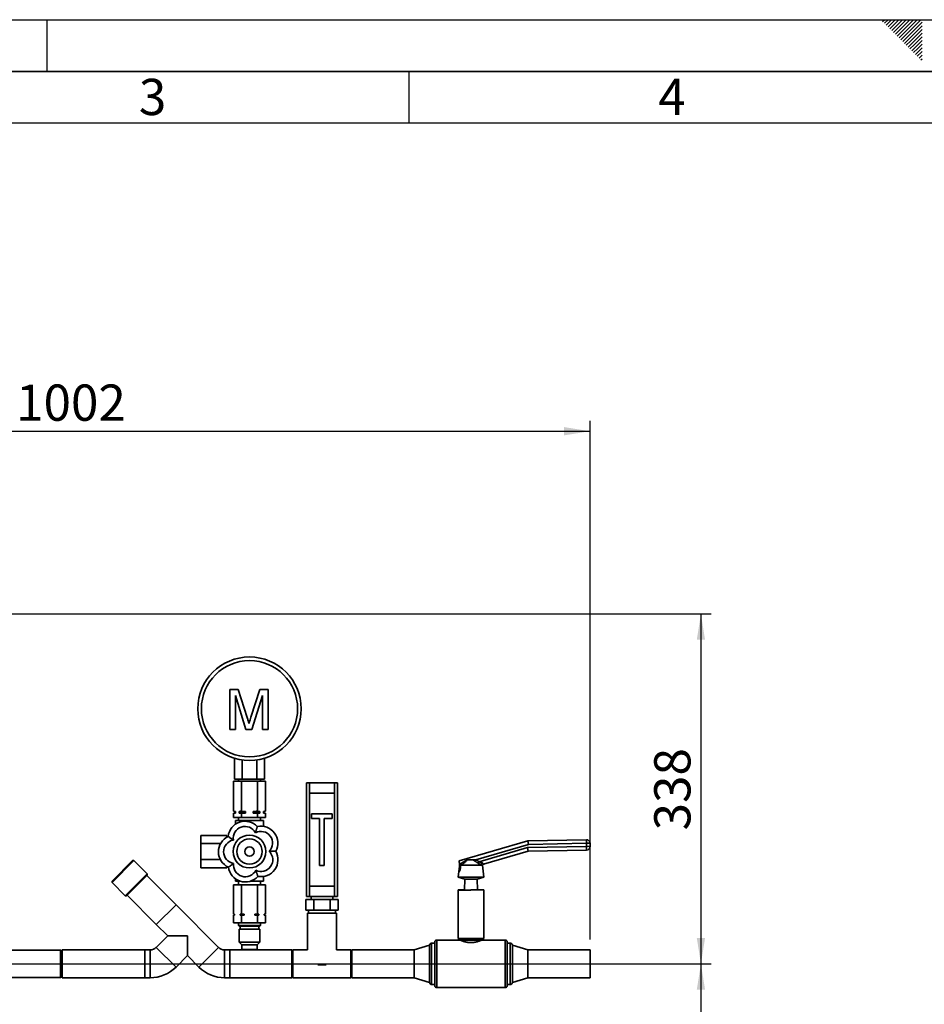
# Paper-space layout 'Blatt2' of a CAD drawing. Units: millimetres. Extents: x 0 to 4200, y 0 to 2970.
# Drawn here: x 1224 to 2098, y 2019 to 2970 of the extents above; entities that cross this region are included whole.
import ezdxf

# ---------------------------------------------------------------- set-up
doc = ezdxf.new("R2010")
doc.units = ezdxf.units.MM
for name, color, linetype in [('1', 7, 'Continuous'), ('61', 7, 'Continuous'), ('62', 7, 'Continuous')]:
    doc.layers.add(name, color=color, linetype=linetype)
doc.styles.add('SLDTEXTSTYLE0', font='TXT', dxfattribs={"width": 0.75})
doc.styles.add('SLDTEXTSTYLE1', font='TXT', dxfattribs={"width": 0.605})
doc.dimstyles.new('SLDDIMSTYLE0', dxfattribs={"dimtxt": 35, "dimasz": 25, "dimexe": 0, "dimexo": 0.0625, "dimgap": 8.75, "dimtad": 1, "dimdec": 1, "dimrnd": 1e-09, "dimzin": 12, "dimdsep": 46, "dimtxsty": 'SLDTEXTSTYLE1', "dimsah": 1, "dimcen": 0.09, "dimadec": 0, "dimazin": 3, "dimtfac": 1, "dimtdec": 1, "dimtofl": 0, "dimtmove": 0, "dimatfit": 3, "dimfxl": 1, "dimfrac": 2, "dimtolj": 1, "dimtzin": 12, "dimarcsym": 0})

# ---------------------------------------------------------------- blocks, each defined once
blk = doc.blocks.new('_D_4')
at = {"layer": '1', "color": 7, "ltscale": 10}
for p, q in [((803.36, 2395.95), (1892.08, 2395.95)), ((1882.08, 2395.95), (1882.08, 2057.95)), ((1212.92, 2057.95), (1892.08, 2057.95))]:
    blk.add_line(p, q, dxfattribs=at)
for points in [[(1882.08, 2395.95), (1878.08, 2370.95), (1886.08, 2370.95)], [(1882.08, 2057.95), (1886.08, 2082.95), (1878.08, 2082.95)]]:
    blk.add_solid(points, dxfattribs=at)
at = {"layer": '1', "color": 7, "ltscale": 10, "insert": (1836.96, 2186.85), "char_height": 35, "attachment_point": 1, "rotation": 90, "style": 'SLDTEXTSTYLE1'}
blk.add_mtext('338', dxfattribs=at)
blk = doc.blocks.new('_D_5')
at = {"layer": '1', "color": 7, "ltscale": 10}
for p, q in [((1212.92, 2057.95), (1892.08, 2057.95)), ((1882.08, 2057.95), (1882.08, 1578.95)), ((1212.92, 1578.95), (1892.08, 1578.95))]:
    blk.add_line(p, q, dxfattribs=at)
for points in [[(1882.08, 2057.95), (1878.08, 2032.95), (1886.08, 2032.95)], [(1882.08, 1578.95), (1886.08, 1603.95), (1878.08, 1603.95)]]:
    blk.add_solid(points, dxfattribs=at)
at = {"layer": '1', "color": 7, "ltscale": 10, "insert": (1836.96, 1778.35), "char_height": 35, "attachment_point": 1, "rotation": 90, "style": 'SLDTEXTSTYLE1'}
blk.add_mtext('479', dxfattribs=at)
blk = doc.blocks.new('_D_9')
at = {"layer": '1', "ltscale": 10}
for p, q in [((772.92, 2360.85), (772.92, 2582.45)), ((1774.92, 2081.4), (1774.92, 2582.45)), ((772.92, 2572.45), (1774.92, 2572.45))]:
    blk.add_line(p, q, dxfattribs=at)
for points in [[(772.92, 2572.45), (797.92, 2568.45), (797.92, 2576.45)], [(1774.92, 2572.45), (1749.92, 2576.45), (1749.92, 2568.45)]]:
    blk.add_solid(points, dxfattribs=at)
at = {"layer": '1', "ltscale": 10, "insert": (1220.45, 2617.57), "char_height": 35, "attachment_point": 1, "style": 'SLDTEXTSTYLE1'}
blk.add_mtext('1002', dxfattribs=at)

psp = doc.layouts.new('Blatt2')

# ---------------------------------------------------------------- linework, layer by layer
at = {"color": 7, "linetype": 'Continuous', "lineweight": 35, "ltscale": 10}
for p, q in [((1426.88, 2284.4), (1426.88, 2322.93)), ((1426.88, 2322.93), (1435.05, 2322.93)), ((1435.05, 2322.93), (1443.66, 2295.89)), ((1447.29, 2296.36), (1455.82, 2322.93)), ((1455.82, 2322.93), (1463.92, 2322.93)), ((1463.92, 2322.93), (1463.92, 2284.4)), ((1442.53, 2284.4), (1432.31, 2317)), ((1432.31, 2317), (1432.31, 2284.4)), ((1458.49, 2317), (1448.21, 2284.4)), ((1458.49, 2284.4), (1458.49, 2317)), ((1432.31, 2284.4), (1426.88, 2284.4)), ((1448.21, 2284.4), (1442.53, 2284.4)), ((1463.92, 2284.4), (1458.49, 2284.4)), ((1431.49, 2236.4), (1431.49, 2256.53)), ((1438.71, 2236.4), (1438.71, 2254.93)), ((1453.14, 2236.4), (1453.14, 2254.93)), ((1460.36, 2236.4), (1460.36, 2256.53)), ((1431.49, 2236.4), (1438.71, 2236.4)), ((1435.27, 2236.4), (1435.27, 2234.4)), ((1438.71, 2236.4), (1453.14, 2236.4)), ((1453.14, 2236.4), (1460.36, 2236.4)), ((1456.57, 2234.4), (1456.57, 2236.4)), ((1430.33, 2205.43), (1430.33, 2234.4)), ((1438.13, 2234.4), (1430.33, 2234.4)), ((1438.13, 2205.43), (1438.13, 2234.4)), ((1453.72, 2234.4), (1438.13, 2234.4)), ((1453.72, 2205.43), (1453.72, 2234.4)), ((1461.51, 2234.4), (1453.72, 2234.4)), ((1461.51, 2205.43), (1461.51, 2234.4)), ((1500.92, 2122.95), (1500.92, 2232.95)), ((1500.92, 2232.95), (1503.92, 2232.95)), ((1527.92, 2232.95), (1503.92, 2232.95)), ((1503.92, 2232.95), (1503.92, 2222.95)), ((1527.92, 2222.95), (1527.92, 2232.95)), ((1527.92, 2232.95), (1530.92, 2232.95)), ((1530.92, 2232.95), (1530.92, 2122.95)), ((1503.92, 2222.95), (1527.92, 2222.95)), ((1503.92, 2222.95), (1503.92, 2132.95)), ((1527.92, 2222.95), (1527.92, 2132.95)), ((1430.33, 2205.43), (1431.92, 2205.15)), ((1430.33, 2205.43), (1432.38, 2205.15)), ((1431.92, 2203.65), (1430.33, 2203.37)), ((1430.33, 2199.4), (1430.33, 2203.37)), ((1430.33, 2199.4), (1438.13, 2199.4)), ((1431.92, 2205.15), (1431.92, 2203.65)), ((1432.38, 2205.15), (1431.92, 2205.15)), ((1432.38, 2203.65), (1431.92, 2203.65)), ((1432.38, 2205.15), (1432.38, 2203.65)), ((1435.42, 2199.4), (1435.42, 2196.4)), ((1436.08, 2203.65), (1436.08, 2205.15)), ((1442.21, 2205.15), (1436.08, 2205.15)), ((1438.13, 2203.37), (1436.08, 2203.65)), ((1442.21, 2203.65), (1436.08, 2203.65)), ((1438.13, 2205.43), (1442.21, 2205.15)), ((1438.13, 2199.4), (1438.13, 2203.37)), ((1438.13, 2199.4), (1453.72, 2199.4)), ((1442.21, 2205.15), (1442.21, 2203.65)), ((1449.63, 2203.65), (1449.63, 2205.15)), ((1455.76, 2205.15), (1449.63, 2205.15)), ((1453.72, 2203.37), (1449.63, 2203.65)), ((1455.76, 2203.65), (1449.63, 2203.65)), ((1453.72, 2205.43), (1455.76, 2205.15)), ((1453.72, 2199.4), (1453.72, 2203.37)), ((1453.72, 2199.4), (1461.51, 2199.4)), ((1455.76, 2205.15), (1455.76, 2203.65)), ((1456.42, 2196.4), (1456.42, 2199.4)), ((1459.47, 2203.65), (1459.47, 2205.15)), ((1459.92, 2205.15), (1459.47, 2205.15)), ((1461.51, 2203.37), (1459.47, 2203.65)), ((1459.92, 2203.65), (1459.47, 2203.65)), ((1459.92, 2205.15), (1461.51, 2205.43)), ((1459.92, 2203.65), (1459.92, 2205.15)), ((1461.51, 2203.37), (1459.92, 2203.65)), ((1461.51, 2199.4), (1461.51, 2203.37)), ((1525.92, 2202.95), (1505.92, 2202.95)), ((1505.92, 2202.95), (1505.92, 2198.45)), ((1505.92, 2198.45), (1513.67, 2198.45)), ((1513.67, 2198.45), (1513.67, 2152.95)), ((1518.17, 2198.45), (1525.92, 2198.45)), ((1518.17, 2152.95), (1518.17, 2198.45)), ((1525.92, 2198.45), (1525.92, 2202.95)), ((1432.42, 2196.4), (1432.42, 2192.9)), ((1445.92, 2196.4), (1432.42, 2196.4)), ((1445.92, 2196.4), (1445.92, 2195.1)), ((1459.42, 2196.4), (1445.92, 2196.4)), ((1459.42, 2196.4), (1459.42, 2190.7)), ((1423.92, 2181.99), (1398.92, 2181.99)), ((1398.92, 2181.99), (1398.92, 2174.2)), ((1423.92, 2181.99), (1423.92, 2180.33)), ((1417.97, 2174.2), (1398.92, 2174.2)), ((1398.92, 2174.2), (1398.92, 2158.61)), ((1648.6, 2157.4), (1714.94, 2176.69)), ((1715.47, 2173.2), (1664.75, 2158.45)), ((1667.74, 2156.55), (1714.61, 2170.18)), ((1714.61, 2170.18), (1771.56, 2171.38)), ((1714.61, 2170.18), (1715.15, 2166.69)), ((1714.94, 2176.69), (1771.42, 2177.88)), ((1714.94, 2176.69), (1715.47, 2173.2)), ((1771.5, 2174.38), (1715.47, 2173.2)), ((1771.42, 2177.88), (1771.5, 2174.38)), ((1775, 2174.45), (1771.5, 2174.38)), ((1771.56, 2171.38), (1771.5, 2174.38)), ((1775.06, 2171.46), (1771.56, 2171.38)), ((1771.56, 2171.38), (1771.63, 2167.88)), ((1775, 2174.45), (1775.06, 2171.46)), ((1715.15, 2166.69), (1672.12, 2154.18)), ((1771.63, 2167.88), (1715.15, 2166.69)), ((1334.3, 2157.71), (1313.09, 2136.5)), ((1313.09, 2137.91), (1332.89, 2157.71)), ((1334.3, 2157.71), (1332.89, 2157.71)), ((1347.03, 2144.98), (1334.3, 2157.71)), ((1417.82, 2158.61), (1398.92, 2158.61)), ((1398.92, 2158.61), (1398.92, 2150.82)), ((1423.92, 2150.82), (1398.92, 2150.82)), ((1423.92, 2152.19), (1423.92, 2150.82)), ((1513.67, 2152.95), (1518.17, 2152.95)), ((1648.71, 2152.16), (1647.42, 2141.57)), ((1648.67, 2153.86), (1648.6, 2157.4)), ((1650.21, 2154.57), (1648.67, 2153.83)), ((1648.67, 2153.83), (1648.67, 2153.86)), ((1648.81, 2147.4), (1648.67, 2153.83)), ((1669.47, 2153.22), (1650.73, 2153.22)), ((1661.75, 2158.49), (1656.24, 2158.49)), ((1664.75, 2158.45), (1663.97, 2157.01)), ((1664.63, 2158.49), (1664.75, 2158.45)), ((1667.74, 2156.55), (1666.71, 2155.11)), ((1670.93, 2153.22), (1669.47, 2153.22)), ((1671.01, 2153.22), (1670.93, 2153.22)), ((1672.42, 2141.57), (1671.01, 2153.22)), ((1341.52, 2139.47), (1347.03, 2144.98)), ((1347.03, 2143.57), (1341.89, 2138.42)), ((1374.93, 2114.89), (1346.64, 2143.18)), ((1347.03, 2143.57), (1347.03, 2144.98)), ((1459.42, 2137.9), (1459.42, 2142.31)), ((1647.42, 2141.57), (1653.92, 2139.88)), ((1672.42, 2141.57), (1647.42, 2141.57)), ((1649.26, 2147.54), (1648.81, 2147.4)), ((1665.92, 2139.88), (1672.42, 2141.57)), ((1313.09, 2137.91), (1313.09, 2136.5)), ((1313.09, 2136.5), (1325.82, 2123.77)), ((1325.82, 2123.77), (1341.52, 2139.47)), ((1341.89, 2138.42), (1327.23, 2123.77)), ((1430.33, 2134.4), (1430.33, 2105.9)), ((1430.33, 2134.4), (1438.13, 2134.4)), ((1432.42, 2137.9), (1432.42, 2140.01)), ((1436.56, 2137.9), (1432.42, 2137.9)), ((1435.42, 2137.9), (1435.42, 2134.4)), ((1438.13, 2134.4), (1438.13, 2105.9)), ((1438.13, 2134.4), (1453.72, 2134.4)), ((1459.42, 2137.9), (1447.14, 2137.9)), ((1453.72, 2134.4), (1453.72, 2105.9)), ((1453.72, 2134.4), (1461.51, 2134.4)), ((1456.42, 2134.4), (1456.42, 2137.9)), ((1461.51, 2134.4), (1461.51, 2105.9)), ((1503.92, 2132.95), (1503.92, 2122.95)), ((1503.92, 2132.95), (1527.92, 2132.95)), ((1527.92, 2122.95), (1527.92, 2132.95)), ((1653.92, 2139.88), (1653.68, 2129.4)), ((1665.92, 2139.88), (1653.92, 2139.88)), ((1666.16, 2129.4), (1665.92, 2139.88)), ((1325.82, 2123.77), (1327.23, 2123.77)), ((1327.62, 2124.16), (1355.91, 2095.87)), ((1503.92, 2122.95), (1500.92, 2122.95)), ((1503.92, 2122.95), (1527.92, 2122.95)), ((1505.42, 2122.95), (1505.42, 2119.95)), ((1526.42, 2119.95), (1526.42, 2122.95)), ((1530.92, 2122.95), (1527.92, 2122.95)), ((1647.42, 2129.4), (1647.42, 2128.98)), ((1653.68, 2129.4), (1647.42, 2129.4)), ((1647.42, 2128.98), (1647.42, 2082.45)), ((1647.42, 2128.98), (1659.92, 2128.98)), ((1653.68, 2129.4), (1653.67, 2128.98)), ((1672.42, 2129.4), (1659.92, 2129.4)), ((1659.92, 2128.98), (1659.92, 2129.4)), ((1672.42, 2129.4), (1672.42, 2129.36)), ((1672.42, 2082.45), (1672.42, 2129.36)), ((1355.91, 2095.87), (1374.93, 2114.89)), ((1415.94, 2073.88), (1374.93, 2114.89)), ((1500.33, 2109.95), (1500.33, 2119.95)), ((1508.13, 2119.95), (1500.33, 2119.95)), ((1508.13, 2109.95), (1508.13, 2119.95)), ((1523.72, 2119.95), (1508.13, 2119.95)), ((1523.72, 2109.95), (1523.72, 2119.95)), ((1531.51, 2119.95), (1523.72, 2119.95)), ((1531.51, 2109.95), (1531.51, 2119.95)), ((1430.33, 2105.9), (1431.59, 2105.9)), ((1430.33, 2104.9), (1430.33, 2097.4)), ((1431.59, 2104.9), (1430.33, 2104.9)), ((1431.42, 2105.9), (1431.42, 2104.9)), ((1431.59, 2105.9), (1431.59, 2104.9)), ((1436.88, 2105.9), (1438.13, 2105.9)), ((1436.88, 2104.9), (1436.88, 2105.9)), ((1438.13, 2104.9), (1436.88, 2104.9)), ((1438.13, 2105.9), (1440.63, 2105.9)), ((1438.13, 2104.9), (1438.13, 2097.4)), ((1440.63, 2104.9), (1438.13, 2104.9)), ((1440.63, 2105.9), (1440.63, 2104.9)), ((1451.21, 2105.9), (1453.72, 2105.9)), ((1451.21, 2104.9), (1451.21, 2105.9)), ((1453.72, 2104.9), (1451.21, 2104.9)), ((1453.72, 2105.9), (1454.97, 2105.9)), ((1453.72, 2104.9), (1453.72, 2097.4)), ((1454.97, 2104.9), (1453.72, 2104.9)), ((1454.97, 2105.9), (1454.97, 2104.9)), ((1460.26, 2105.9), (1461.51, 2105.9)), ((1460.26, 2104.9), (1460.26, 2105.9)), ((1461.51, 2104.9), (1460.26, 2104.9)), ((1460.42, 2104.9), (1460.42, 2105.9)), ((1461.51, 2104.9), (1461.51, 2097.4)), ((1508.13, 2109.95), (1500.33, 2109.95)), ((1501.92, 2106.95), (1501.92, 2071.4)), ((1501.92, 2106.95), (1529.92, 2106.95)), ((1502.92, 2109.95), (1502.92, 2106.95)), ((1523.72, 2109.95), (1508.13, 2109.95)), ((1531.51, 2109.95), (1523.72, 2109.95)), ((1528.92, 2106.95), (1528.92, 2109.95)), ((1529.92, 2071.4), (1529.92, 2106.95)), ((1355.91, 2095.87), (1366.9, 2084.88)), ((1430.33, 2097.4), (1438.13, 2097.4)), ((1435.42, 2097.4), (1435.42, 2094.9)), ((1435.42, 2094.9), (1435.92, 2094.4)), ((1456.42, 2094.9), (1435.42, 2094.9)), ((1455.92, 2094.4), (1435.92, 2094.4)), ((1436.92, 2094.4), (1436.92, 2091.4)), ((1438.13, 2097.4), (1453.72, 2097.4)), ((1453.72, 2097.4), (1461.51, 2097.4)), ((1454.92, 2091.4), (1454.92, 2094.4)), ((1455.92, 2094.4), (1456.42, 2094.9)), ((1456.42, 2094.9), (1456.42, 2097.4)), ((1366.9, 2084.88), (1355.91, 2073.88)), ((1366.9, 2084.88), (1385.92, 2084.88)), ((1385.92, 2084.88), (1385.92, 2065.86)), ((1435.92, 2091.4), (1435.92, 2078.9)), ((1455.92, 2091.4), (1435.92, 2091.4)), ((1455.92, 2078.9), (1455.92, 2091.4)), ((1374.93, 2054.86), (1355.91, 2073.88)), ((1396.92, 2054.86), (1415.94, 2073.88)), ((1435.92, 2078.9), (1438.42, 2076.4)), ((1455.92, 2078.9), (1435.92, 2078.9)), ((1438.42, 2076.4), (1438.42, 2071.9)), ((1453.42, 2076.4), (1438.42, 2076.4)), ((1453.42, 2076.4), (1455.92, 2078.9)), ((1453.42, 2071.9), (1453.42, 2076.4)), ((1619.92, 2075.95), (1604.92, 2071.4)), ((1619.92, 2057.95), (1619.92, 2075.95)), ((1624.92, 2077.95), (1621.92, 2077.95)), ((1624.92, 2057.95), (1624.92, 2078.95)), ((1649.42, 2080.95), (1626.92, 2080.95)), ((1647.42, 2082.45), (1649.42, 2080.95)), ((1672.42, 2082.45), (1647.42, 2082.45)), ((1670.42, 2080.95), (1649.42, 2080.95)), ((1670.42, 2080.95), (1672.42, 2082.45)), ((1692.92, 2080.95), (1670.42, 2080.95)), ((1694.92, 2078.95), (1694.92, 2036.95)), ((1697.92, 2077.95), (1694.92, 2077.95)), ((1714.92, 2071.4), (1699.92, 2075.95)), ((1699.92, 2057.95), (1699.92, 2075.95)), ((1263.42, 2071.3), (1200.14, 2071.3)), ((1264.92, 2069.8), (1263.42, 2071.3)), ((1263.42, 2044.82), (1263.42, 2071.3)), ((1344.92, 2071.4), (1264.92, 2071.4)), ((1264.92, 2071.4), (1264.92, 2044.5)), ((1349.92, 2071.4), (1344.92, 2071.4)), ((1344.92, 2071.4), (1344.92, 2044.5)), ((1349.92, 2044.5), (1349.92, 2071.4)), ((1374.93, 2054.86), (1385.92, 2065.86)), ((1385.92, 2065.86), (1396.92, 2054.86)), ((1426.92, 2071.4), (1421.92, 2071.4)), ((1421.92, 2044.5), (1421.92, 2071.4)), ((1438.92, 2071.4), (1426.92, 2071.4)), ((1426.92, 2071.4), (1426.92, 2050.63)), ((1426.92, 2044.5), (1426.92, 2071.4)), ((1438.42, 2071.9), (1438.92, 2071.4)), ((1453.42, 2071.9), (1438.42, 2071.9)), ((1452.92, 2071.4), (1438.92, 2071.4)), ((1452.92, 2071.4), (1453.42, 2071.9)), ((1486.92, 2071.4), (1452.92, 2071.4)), ((1487.92, 2071.4), (1486.92, 2070.4)), ((1486.92, 2071.4), (1486.92, 2050.63)), ((1501.92, 2071.4), (1487.92, 2071.4)), ((1487.92, 2071.4), (1487.92, 2057.95)), ((1543.92, 2071.4), (1529.92, 2071.4)), ((1544.92, 2070.4), (1543.92, 2071.4)), ((1543.92, 2057.95), (1543.92, 2071.4)), ((1604.92, 2071.4), (1544.92, 2071.4)), ((1544.92, 2057.95), (1544.92, 2071.4)), ((1604.92, 2057.95), (1604.92, 2071.4)), ((1774.92, 2071.4), (1714.92, 2071.4)), ((1714.92, 2057.95), (1714.92, 2071.4)), ((1774.92, 2057.95), (1774.92, 2071.4)), ((1487.92, 2057.95), (1487.92, 2044.5)), ((1511.91, 2056.95), (1519.93, 2056.95)), ((1543.92, 2044.5), (1543.92, 2057.95)), ((1544.92, 2044.5), (1544.92, 2057.95)), ((1604.92, 2044.5), (1604.92, 2057.95)), ((1619.92, 2039.95), (1619.92, 2057.95)), ((1624.92, 2036.95), (1624.92, 2057.95)), ((1699.92, 2039.95), (1699.92, 2057.95)), ((1714.92, 2044.5), (1714.92, 2057.95)), ((1774.92, 2044.5), (1774.92, 2057.95)), ((1263.42, 2044.6), (1264.92, 2046.1)), ((1426.92, 2050.63), (1426.92, 2044.5)), ((1486.92, 2050.63), (1486.92, 2044.5)), ((1486.92, 2045.5), (1487.92, 2044.5)), ((1543.92, 2044.5), (1544.92, 2045.5)), ((1190.42, 2044.6), (1263.42, 2044.6)), ((1263.42, 2044.6), (1263.42, 2044.82)), ((1264.92, 2044.5), (1344.92, 2044.5)), ((1344.92, 2044.5), (1349.92, 2044.5)), ((1421.92, 2044.5), (1426.92, 2044.5)), ((1426.92, 2044.5), (1486.92, 2044.5)), ((1487.92, 2044.5), (1543.92, 2044.5)), ((1544.92, 2044.5), (1604.92, 2044.5)), ((1604.92, 2044.5), (1619.92, 2039.95)), ((1621.92, 2037.95), (1624.92, 2037.95)), ((1694.92, 2037.95), (1697.92, 2037.95)), ((1699.92, 2039.95), (1714.92, 2044.5)), ((1714.92, 2044.5), (1774.92, 2044.5)), ((1626.92, 2034.95), (1692.92, 2034.95))]:
    psp.add_line(p, q, dxfattribs=at)
at = {"color": 1, "linetype": 'Continuous', "lineweight": 35, "ltscale": 10}
for p, q in [((1621.92, 2077.95), (1621.92, 2057.95)), ((1626.92, 2080.95), (1626.92, 2057.95)), ((1692.92, 2034.95), (1692.92, 2080.95)), ((1697.92, 2037.95), (1697.92, 2077.95)), ((1621.92, 2057.95), (1621.92, 2037.95)), ((1626.92, 2057.95), (1626.92, 2034.95))]:
    psp.add_line(p, q, dxfattribs=at)
at = {"color": 7, "linetype": 'Continuous', "lineweight": 35, "ltscale": 100}
for centre, radius in [((1445.92, 2304.4), 50), ((1445.92, 2304.4), 46.5), ((1445.92, 2166.4), 15.86), ((1445.92, 2166.4), 12.25), ((1445.92, 2166.4), 4.5)]:
    psp.add_circle(centre, radius, dxfattribs=at)
for centre, radius, start, end in [((1441.57, 2179.32), 16.37, 43.2995, 173.90417), ((1441.57, 2179.32), 11.37, 27.80204, 189.40164), ((1456.87, 2174.53), 16.37, 331.2995, 101.90417), ((1432.29, 2166.26), 16.37, 115.2995, 245.90417), ((1456.87, 2174.53), 11.37, 315.80204, 117.40164), ((1432.29, 2166.26), 11.37, 99.80204, 261.40164), ((1771.5, 2174.38), 3.5, 1.20987, 91.20987), ((1771.56, 2171.38), 3.5, 271.20987, 1.20987), ((1457.03, 2158.51), 11.37, 243.80204, 45.40164), ((1457.03, 2158.51), 16.37, 259.2995, 29.90417), ((1441.85, 2153.4), 16.37, 187.2995, 317.90417), ((1441.85, 2153.4), 11.37, 171.80204, 333.40164), ((1673.11, 2153.16), 3.64, 138.26171, 179.05778), ((1672.67, 2152.29), 1.97, 106.26359, 151.82426), ((1672.78, 2152.29), 2, 106.20987, 152.91261), ((1349.92, 2079.87), 8.46, 270, 315), ((1421.92, 2079.87), 8.46, 225, 270), ((1621.92, 2075.95), 2, 90, 180), ((1626.92, 2078.95), 2, 90, 180), ((1692.92, 2078.95), 2, 0, 90), ((1697.92, 2075.95), 2, 0, 90), ((1349.92, 2079.87), 35.36, 270, 315), ((1421.92, 2079.87), 35.36, 225, 270), ((1621.92, 2039.95), 2, 180, 270), ((1626.92, 2036.95), 2, 180, 270), ((1692.92, 2036.95), 2, 270, 0), ((1697.92, 2039.95), 2, 270, 0)]:
    psp.add_arc(centre, radius, start, end, dxfattribs=at)
at = {"color": 7, "linetype": 'Continuous', "lineweight": 35, "ltscale": 10}
for points, knots in [([(1443.66, 2295.89), (1444, 2294.84), (1444.59, 2292.96), (1445.15, 2291.07), (1445.4, 2290.24)], [0, 0, 0, 0, 0.560002, 1, 1, 1, 1]), ([(1445.4, 2290.24), (1445.75, 2291.38), (1446.37, 2293.43), (1447.01, 2295.46), (1447.29, 2296.36)], [0, 0, 0, 0, 0.559997, 1, 1, 1, 1]), ([(1432.38, 2203.65), (1432.23, 2203.64), (1431.55, 2203.57), (1430.87, 2203.46), (1430.33, 2203.37)], [0, 0, 0, 0, 0.215074, 1, 1, 1, 1]), ([(1436.08, 2205.15), (1436.23, 2205.17), (1436.91, 2205.24), (1437.59, 2205.35), (1438.13, 2205.43)], [0, 0, 0, 0, 0.211139, 1, 1, 1, 1]), ([(1442.21, 2203.65), (1441.83, 2203.63), (1440.46, 2203.57), (1439.1, 2203.45), (1438.13, 2203.37)], [0, 0, 0, 0, 0.284274, 1, 1, 1, 1]), ([(1449.63, 2205.15), (1450.02, 2205.17), (1451.38, 2205.24), (1452.74, 2205.35), (1453.72, 2205.43)], [0, 0, 0, 0, 0.283617, 1, 1, 1, 1]), ([(1455.76, 2203.65), (1455.61, 2203.64), (1454.93, 2203.57), (1454.25, 2203.46), (1453.72, 2203.37)], [0, 0, 0, 0, 0.215074, 1, 1, 1, 1]), ([(1459.47, 2205.15), (1459.61, 2205.17), (1460.29, 2205.24), (1460.97, 2205.35), (1461.51, 2205.43)], [0, 0, 0, 0, 0.211139, 1, 1, 1, 1]), ([(1453.49, 2190.55), (1453.48, 2190.54), (1453.48, 2190.51), (1453.42, 2190.32), (1453.32, 2190.02), (1453.2, 2189.62), (1453.04, 2189.11), (1452.85, 2188.5), (1452.63, 2187.8), (1452.41, 2187.1), (1452.2, 2186.45), (1452.02, 2185.86), (1451.83, 2185.25), (1451.7, 2184.84), (1451.63, 2184.63), (1451.63, 2184.63)], [0, 0, 0, 0, 0.083907, 0.170361, 0.254244, 0.340404, 0.427561, 0.516775, 0.613947, 0.713189, 0.783297, 0.853928, 0.925972, 0.998407, 1, 1, 1, 1]), ([(1425.3, 2181.06), (1425.34, 2181.03), (1425.42, 2180.97), (1426.07, 2180.51), (1427.04, 2179.82), (1428.17, 2179.02), (1429.31, 2178.21), (1430, 2177.72), (1430.35, 2177.47), (1430.36, 2177.47)], [0, 0, 0, 0, 0.17014, 0.340035, 0.51633, 0.712718, 0.85367, 0.998403, 1, 1, 1, 1]), ([(1471.22, 2166.67), (1471.21, 2166.67), (1471.19, 2166.67), (1471.08, 2166.67), (1470.94, 2166.67), (1470.67, 2166.66), (1470.25, 2166.66), (1469.72, 2166.65), (1469.19, 2166.65), (1468.73, 2166.64), (1468.21, 2166.64), (1467.61, 2166.63), (1466.93, 2166.62), (1466.31, 2166.62), (1465.67, 2166.61), (1465.24, 2166.61), (1465.02, 2166.6), (1465.02, 2166.6)], [0, 0, 0, 0, 0.083894, 0.126992, 0.170417, 0.254288, 0.340435, 0.427579, 0.51678, 0.565257, 0.614004, 0.713232, 0.783329, 0.85395, 0.925983, 0.998408, 1, 1, 1, 1]), ([(1430.59, 2155.02), (1430.59, 2155.02), (1430.11, 2154.66), (1429.06, 2153.88), (1427.65, 2152.83), (1426.54, 2152.01), (1425.86, 2151.5), (1425.62, 2151.33), (1425.61, 2151.32), (1425.61, 2151.32)], [0, 0, 0, 0, 0.001597, 0.201722, 0.4439, 0.623655, 0.791767, 0.957826, 1, 1, 1, 1]), ([(1648.67, 2153.86), (1649.17, 2154.17), (1650.17, 2154.78), (1651.66, 2155.7), (1653.14, 2156.63), (1654.32, 2157.4), (1655.19, 2158.02), (1655.53, 2158.33), (1655.71, 2158.49)], [0, 0, 0, 0, 0.204831, 0.409942, 0.616329, 0.823601, 0.91109, 1, 1, 1, 1]), ([(1649.26, 2147.54), (1649.4, 2148.55), (1649.71, 2150.9), (1650.03, 2153.24), (1650.21, 2154.57)], [0, 0, 0, 0, 0.432847, 1, 1, 1, 1]), ([(1650.73, 2153.22), (1650.66, 2153.23), (1650.51, 2153.25), (1650.36, 2153.46), (1650.25, 2153.8), (1650.21, 2154.19), (1650.21, 2154.48), (1650.21, 2154.57)], [0, 0, 0, 0, 0.192757, 0.386107, 0.565156, 0.864595, 1, 1, 1, 1]), ([(1656.24, 2158.49), (1655.94, 2158.11), (1655.16, 2157.1), (1653.39, 2155.52), (1651.83, 2154.15), (1650.92, 2153.38), (1650.73, 2153.22)], [0, 0, 0, 0, 0.206518, 0.551163, 0.903711, 1, 1, 1, 1]), ([(1655.71, 2158.49), (1655.78, 2158.49), (1655.93, 2158.49), (1656.11, 2158.49), (1656.2, 2158.49), (1656.24, 2158.49)], [0, 0, 0, 0, 0.385065, 0.780981, 1, 1, 1, 1]), ([(1663.97, 2157.01), (1663.58, 2157.24), (1662.81, 2157.72), (1662.11, 2158.23), (1661.75, 2158.49)], [0, 0, 0, 0, 0.493732, 1, 1, 1, 1]), ([(1661.75, 2158.49), (1662.03, 2158.49), (1662.59, 2158.49), (1663.36, 2158.49), (1664.05, 2158.49), (1664.44, 2158.49), (1664.63, 2158.49)], [0, 0, 0, 0, 0.294003, 0.595737, 0.797807, 1, 1, 1, 1]), ([(1666.71, 2155.11), (1666.49, 2155.27), (1666.04, 2155.61), (1665.36, 2156.09), (1664.67, 2156.56), (1664.2, 2156.86), (1663.97, 2157.01)], [0, 0, 0, 0, 0.249687, 0.499459, 0.749618, 1, 1, 1, 1]), ([(1664.75, 2158.45), (1665.01, 2158.31), (1665.52, 2158.02), (1666.27, 2157.55), (1667.01, 2157.06), (1667.5, 2156.72), (1667.74, 2156.55)], [0, 0, 0, 0, 0.249314, 0.498988, 0.749417, 1, 1, 1, 1]), ([(1669.47, 2153.22), (1669.34, 2153.31), (1669.06, 2153.48), (1668.47, 2153.87), (1667.67, 2154.4), (1667.03, 2154.87), (1666.71, 2155.11)], [0, 0, 0, 0, 0.149276, 0.299079, 0.646353, 1, 1, 1, 1]), ([(1667.74, 2156.55), (1667.96, 2156.46), (1668.4, 2156.29), (1669.06, 2156.04), (1669.73, 2155.8), (1670.17, 2155.66), (1670.4, 2155.58)], [0, 0, 0, 0, 0.246296, 0.494107, 0.746324, 1, 1, 1, 1]), ([(1670.4, 2155.58), (1670.45, 2155.56), (1670.57, 2155.52), (1670.74, 2155.45), (1670.9, 2155.37), (1671.05, 2155.29), (1671.2, 2155.19), (1671.35, 2155.08), (1671.47, 2154.97), (1671.58, 2154.86), (1671.69, 2154.73), (1671.77, 2154.61), (1671.84, 2154.49), (1671.89, 2154.39), (1671.94, 2154.3), (1671.98, 2154.23), (1672.02, 2154.19), (1672.06, 2154.17), (1672.1, 2154.18), (1672.12, 2154.18)], [0, 0, 0, 0, 0.047013, 0.094254, 0.142283, 0.190622, 0.242999, 0.29585, 0.35023, 0.405148, 0.451142, 0.544372, 0.591617, 0.661707, 0.73231, 0.804331, 0.876919, 0.938234, 1, 1, 1, 1]), ([(1453.99, 2142.42), (1453.99, 2142.43), (1453.98, 2142.46), (1453.92, 2142.65), (1453.82, 2142.95), (1453.68, 2143.35), (1453.51, 2143.85), (1453.31, 2144.45), (1453.08, 2145.15), (1452.84, 2145.85), (1452.62, 2146.5), (1452.43, 2147.08), (1452.22, 2147.68), (1452.09, 2148.09), (1452.02, 2148.3), (1452.01, 2148.31)], [0, 0, 0, 0, 0.083907, 0.170361, 0.254244, 0.340404, 0.427561, 0.516775, 0.613947, 0.713189, 0.783297, 0.853928, 0.925972, 0.998407, 1, 1, 1, 1]), ([(1670.42, 2080.95), (1670.4, 2080.94), (1670.35, 2080.92), (1669.94, 2080.74), (1669.3, 2080.46), (1668.43, 2080.11), (1667.32, 2079.7), (1665.98, 2079.28), (1664.42, 2078.89), (1662.73, 2078.58), (1660.95, 2078.42), (1659.24, 2078.41), (1657.59, 2078.53), (1656.07, 2078.76), (1654.62, 2079.08), (1653.27, 2079.46), (1652.03, 2079.88), (1650.97, 2080.28), (1650.14, 2080.63), (1649.67, 2080.84), (1649.46, 2080.94), (1649.43, 2080.95), (1649.42, 2080.95)], [0, 0, 0, 0, 0.049327, 0.10017, 0.149477, 0.200082, 0.252026, 0.305305, 0.360281, 0.417024, 0.46889, 0.522593, 0.569666, 0.618055, 0.666314, 0.715727, 0.768914, 0.823539, 0.878283, 0.934862, 0.967222, 1, 1, 1, 1])]:
    psp.add_open_spline(points, degree=3, knots=knots, dxfattribs=at)
at = {"layer": '61', "ltscale": 10}
psp.add_line((0, 2970), (4200, 2970), dxfattribs=at)
at = {"layer": '61', "color": 7, "linetype": 'Continuous', "lineweight": 35, "ltscale": 10}
psp.add_line((4150, 2920), (50, 2920), dxfattribs=at)
at = {"layer": '61', "color": 7, "linetype": 'Continuous', "ltscale": 10}
psp.add_line((4100, 2870), (100, 2870), dxfattribs=at)
at = {"layer": '62', "color": 7, "linetype": 'Continuous', "ltscale": 10}
for p, q in [((1250, 2970), (1250, 2920)), ((2057.55, 2968.25), (2059.29, 2970)), ((2059.32, 2966.49), (2062.83, 2970)), ((2061.08, 2964.72), (2065.2, 2968.84)), ((2065.2, 2968.84), (2066.36, 2970)), ((2066.97, 2967.07), (2069.9, 2970)), ((2068.74, 2965.3), (2073.43, 2970)), ((2070.51, 2963.54), (2076.97, 2970)), ((2072.28, 2961.77), (2080.51, 2970)), ((2074.04, 2960), (2084.04, 2970)), ((2075.81, 2958.23), (2087.58, 2970)), ((2077.58, 2956.47), (2091.11, 2970)), ((2079.35, 2954.7), (2094.65, 2970)), ((2081.11, 2952.93), (2095.8, 2967.61)), ((2062.85, 2962.95), (2066.97, 2967.07)), ((2064.62, 2961.18), (2068.74, 2965.3)), ((2066.39, 2959.41), (2070.51, 2963.54)), ((2068.15, 2957.65), (2072.28, 2961.77)), ((2069.92, 2955.88), (2074.04, 2960)), ((2071.69, 2954.11), (2075.81, 2958.23)), ((2082.88, 2951.16), (2095.8, 2964.08)), ((2084.65, 2949.39), (2095.8, 2960.54)), ((2073.46, 2952.34), (2077.58, 2956.47)), ((2075.22, 2950.58), (2079.35, 2954.7)), ((2076.99, 2948.81), (2081.11, 2952.93)), ((2078.76, 2947.04), (2082.88, 2951.16)), ((2080.53, 2945.27), (2084.65, 2949.39)), ((2086.42, 2947.63), (2095.8, 2957.01)), ((2088.19, 2945.86), (2095.8, 2953.47)), ((2089.95, 2944.09), (2095.8, 2949.94)), ((2082.3, 2943.51), (2086.42, 2947.63)), ((2084.06, 2941.74), (2088.19, 2945.86)), ((2085.83, 2939.97), (2089.95, 2944.09)), ((2087.6, 2938.2), (2091.72, 2942.32)), ((2089.37, 2936.43), (2093.49, 2940.56)), ((2091.72, 2942.32), (2095.8, 2946.4)), ((2093.49, 2940.56), (2095.8, 2942.87)), ((2095.26, 2938.79), (2095.8, 2939.33)), ((2091.13, 2934.67), (2095.26, 2938.79)), ((2092.9, 2932.9), (2095.8, 2935.8)), ((2094.67, 2931.13), (2095.8, 2932.26)), ((1600, 2920), (1600, 2870))]:
    psp.add_line(p, q, dxfattribs=at)

# ---------------------------------------------------------------- texts
at = {"layer": '62', "ltscale": 10, "char_height": 35, "attachment_point": 2, "style": 'SLDTEXTSTYLE0'}
for s, insert in [('3', (1352.29, 2912.9)), ('4', (1854.1, 2912.9))]:
    psp.add_mtext(s, dxfattribs=dict(at, insert=insert))

# ---------------------------------------------------------------- dimensions: what is measured, and where the dimension line sits
at = {"layer": '1', "ltscale": 10}
dim = psp.add_linear_dim(base=(1774.92, 2572.45), p1=(772.92, 2350.85), p2=(1774.92, 2071.4), dimstyle='SLDDIMSTYLE0', dxfattribs=at)
dim.commit()
dim.dimension.update_dxf_attribs({"geometry": '_D_9', "text_midpoint": (1273.92, 2572.45), "dimtype": 160})
at = {"layer": '1', "color": 7, "ltscale": 10}
for base, p1, p2, picture, middle in [((1882.08, 2057.95), (793.36, 2395.95), (1202.92, 2057.95), '_D_4', (1882.08, 2226.95)), ((1882.08, 1578.95), (1202.92, 2057.95), (1202.92, 1578.95), '_D_5', (1882.08, 1818.45))]:
    dim = psp.add_linear_dim(base=base, p1=p1, p2=p2, angle=90, dimstyle='SLDDIMSTYLE0', dxfattribs=at)
    dim.commit()
    dim.dimension.update_dxf_attribs({"geometry": picture, "text_midpoint": middle, "dimtype": 160})

doc.saveas('drawing.dxf')
